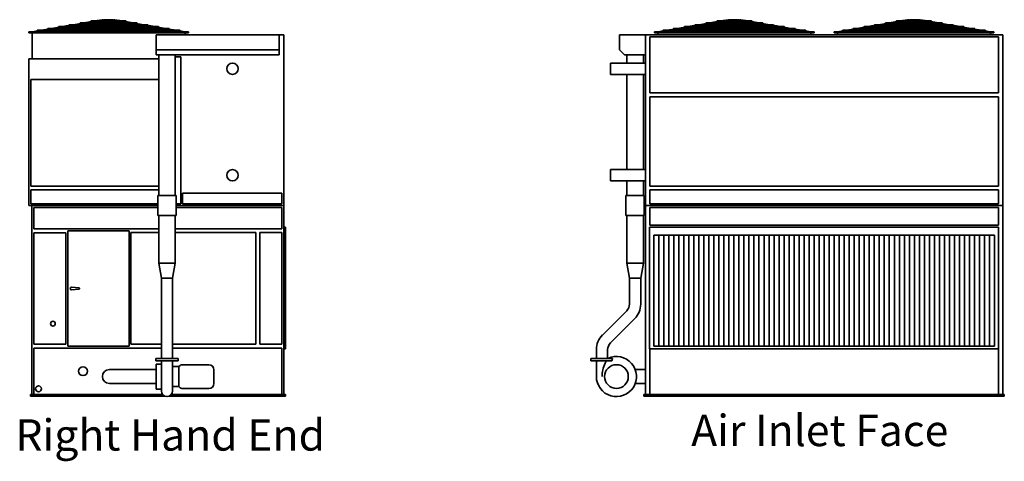
# Model space of a CAD drawing. Units: inches. Extents: x 81 to 1009, y 230 to 644.
# Drawn here: x 81 to 473, y 230 to 406 of the extents above; entities that cross this region are included whole.
import ezdxf

# ---------------------------------------------------------------- set-up
doc = ezdxf.new("R2010")
doc.units = ezdxf.units.IN
doc.header["$LTSCALE"] = 100
doc.header["$MEASUREMENT"] = 0
doc.layers.add('Symbol (ANSI)', color=7, linetype='Continuous', lineweight=25)
doc.layers.add('Visible (ANSI)', color=7, linetype='Continuous', lineweight=35)
doc.styles.add('Label Text (ANSI)', font='TAHOMA.TTF')

msp = doc.modelspace()

# ---------------------------------------------------------------- linework, layer by layer
at = {"layer": 'Visible (ANSI)'}
for p, q in [((101.97, 404.46), (104.81, 404.95)), ((103.43, 404.46), (106.28, 404.95)), ((127.22, 405.2), (104.8, 405.2)), ((104.8, 404.95), (127.22, 404.95)), ((106.07, 404.46), (108.08, 404.95)), ((106.26, 405.2), (109.1, 405.69)), ((107.13, 404.46), (109.14, 404.95)), ((107.73, 405.2), (110.57, 405.69)), ((122.93, 405.94), (109.09, 405.94)), ((109.09, 405.69), (122.93, 405.69)), ((109.11, 405.2), (111.12, 405.69)), ((110.16, 405.2), (112.17, 405.69)), ((110.55, 405.94), (113.49, 406.45)), ((112.02, 405.94), (112.44, 406.02)), ((112.14, 405.94), (114.21, 406.45)), ((113.2, 405.94), (114.27, 406.21)), ((113.49, 406.45), (113.51, 406.31)), ((113.51, 406.39), (113.97, 406.39)), ((113.51, 406.39), (113.51, 406.33)), ((114.31, 406.39), (115.9, 406.39)), ((114.32, 406.27), (115.89, 406.27)), ((115.89, 405.94), (115.89, 406.33)), ((115.89, 405.2), (115.89, 405.69)), ((115.89, 404.46), (115.89, 404.95)), ((116.12, 406.39), (117.71, 406.39)), ((116.14, 405.94), (116.14, 406.33)), ((116.14, 406.27), (117.7, 406.27)), ((116.14, 405.2), (116.14, 405.69)), ((116.14, 404.46), (116.14, 404.95)), ((118.82, 405.94), (117.75, 406.21)), ((119.88, 405.94), (117.81, 406.45)), ((118.05, 406.39), (118.51, 406.39)), ((118.51, 406.31), (118.53, 406.45)), ((118.51, 406.39), (118.51, 406.33)), ((121.47, 405.94), (118.53, 406.45)), ((120, 405.94), (119.58, 406.02)), ((121.86, 405.2), (119.85, 405.69)), ((122.91, 405.2), (120.9, 405.69)), ((124.29, 405.2), (121.45, 405.69)), ((124.9, 404.46), (122.88, 404.95)), ((125.76, 405.2), (122.92, 405.69)), ((125.95, 404.46), (123.94, 404.95)), ((128.59, 404.46), (125.74, 404.95)), ((130.06, 404.46), (127.21, 404.95)), ((351.65, 404.46), (354.49, 404.95)), ((353.12, 404.46), (355.96, 404.95)), ((376.91, 405.2), (354.48, 405.2)), ((354.48, 404.95), (376.91, 404.95)), ((355.75, 404.46), (357.77, 404.95)), ((355.94, 405.2), (358.79, 405.69)), ((356.81, 404.46), (358.82, 404.95)), ((357.41, 405.2), (360.26, 405.69)), ((372.61, 405.94), (358.78, 405.94)), ((358.78, 405.69), (372.61, 405.69)), ((358.79, 405.2), (360.8, 405.69)), ((359.85, 405.2), (361.86, 405.69)), ((360.24, 405.94), (363.17, 406.45)), ((361.71, 405.94), (362.12, 406.02)), ((361.83, 405.94), (363.9, 406.45)), ((362.88, 405.94), (363.96, 406.21)), ((363.17, 406.45), (363.2, 406.31)), ((363.19, 406.39), (363.66, 406.39)), ((363.19, 406.39), (363.19, 406.33)), ((364, 406.39), (365.59, 406.39)), ((364.01, 406.27), (365.57, 406.27)), ((365.57, 405.94), (365.57, 406.33)), ((365.57, 405.2), (365.57, 405.69)), ((365.57, 404.46), (365.57, 404.95)), ((365.8, 406.39), (367.39, 406.39)), ((365.82, 405.94), (365.82, 406.33)), ((365.82, 406.27), (367.38, 406.27)), ((365.82, 405.2), (365.82, 405.69)), ((365.82, 404.46), (365.82, 404.95)), ((368.51, 405.94), (367.43, 406.21)), ((369.56, 405.94), (367.49, 406.45)), ((367.73, 406.39), (368.19, 406.39)), ((368.19, 406.31), (368.22, 406.45)), ((368.19, 406.39), (368.19, 406.33)), ((371.15, 405.94), (368.22, 406.45)), ((369.68, 405.94), (369.27, 406.02)), ((371.54, 405.2), (369.53, 405.69)), ((372.6, 405.2), (370.59, 405.69)), ((373.98, 405.2), (371.13, 405.69)), ((374.58, 404.46), (372.57, 404.95)), ((375.45, 405.2), (372.6, 405.69)), ((375.63, 404.46), (373.62, 404.95)), ((378.27, 404.46), (375.43, 404.95)), ((379.74, 404.46), (376.9, 404.95)), ((426.12, 404.95), (423.27, 404.46)), ((427.59, 404.95), (424.74, 404.46)), ((448.53, 405.2), (426.11, 405.2)), ((426.11, 404.95), (448.53, 404.95)), ((429.39, 404.95), (427.38, 404.46)), ((430.41, 405.69), (427.57, 405.2)), ((430.45, 404.95), (428.43, 404.46)), ((431.88, 405.69), (429.04, 405.2)), ((444.24, 405.94), (430.4, 405.94)), ((430.4, 405.69), (444.24, 405.69)), ((432.43, 405.69), (430.42, 405.2)), ((433.48, 405.69), (431.47, 405.2)), ((434.8, 406.45), (431.86, 405.94)), ((433.75, 406.02), (433.33, 405.94)), ((435.52, 406.45), (433.45, 405.94)), ((435.58, 406.21), (434.51, 405.94)), ((434.82, 406.31), (434.8, 406.45)), ((435.28, 406.39), (434.82, 406.39)), ((434.82, 406.33), (434.82, 406.39)), ((437.21, 406.39), (435.62, 406.39)), ((437.19, 406.27), (435.63, 406.27)), ((437.19, 406.33), (437.19, 405.94)), ((437.19, 405.69), (437.19, 405.2)), ((437.19, 404.95), (437.19, 404.46)), ((439.02, 406.39), (437.43, 406.39)), ((437.44, 406.33), (437.44, 405.94)), ((439.01, 406.27), (437.44, 406.27)), ((437.44, 405.69), (437.44, 405.2)), ((437.44, 404.95), (437.44, 404.46)), ((439.06, 406.21), (440.13, 405.94)), ((439.12, 406.45), (441.19, 405.94)), ((439.82, 406.39), (439.36, 406.39)), ((439.84, 406.45), (439.82, 406.31)), ((439.82, 406.33), (439.82, 406.39)), ((439.84, 406.45), (442.78, 405.94)), ((440.89, 406.02), (441.31, 405.94)), ((441.16, 405.69), (443.17, 405.2)), ((442.21, 405.69), (444.22, 405.2)), ((442.76, 405.69), (445.6, 405.2)), ((444.19, 404.95), (446.21, 404.46)), ((444.23, 405.69), (447.07, 405.2)), ((445.25, 404.95), (447.26, 404.46)), ((447.05, 404.95), (449.9, 404.46)), ((448.52, 404.95), (451.37, 404.46)), ((84.14, 401.39), (84.14, 401.64)), ((84.14, 401.64), (85.63, 401.64)), ((84.14, 401.39), (93.47, 401.39)), ((84.14, 401.39), (84.14, 401.27)), ((84.14, 401.27), (147.89, 401.27)), ((85.51, 401.27), (85.51, 390.89)), ((85.63, 401.64), (87.64, 401.99)), ((85.63, 401.64), (85.64, 401.52)), ((85.65, 401.39), (85.64, 401.52)), ((85.65, 401.39), (89.11, 401.99)), ((144.4, 402.24), (87.63, 402.24)), ((87.63, 401.99), (144.4, 401.99)), ((89.08, 402.24), (91.93, 402.73)), ((90.55, 402.24), (93.4, 402.73)), ((140.1, 402.98), (91.92, 402.98)), ((91.92, 402.73), (140.1, 402.73)), ((93.38, 402.98), (96.22, 403.47)), ((93.47, 401.64), (94.53, 401.64)), ((93.47, 401.39), (116.01, 401.39)), ((94.52, 401.64), (95.94, 401.99)), ((94.56, 401.39), (96.99, 401.99)), ((94.85, 402.98), (97.69, 403.47)), ((135.81, 403.72), (96.21, 403.72)), ((96.21, 403.47), (135.81, 403.47)), ((96.96, 402.24), (98.98, 402.73)), ((97.67, 403.72), (100.52, 404.21)), ((98.02, 402.24), (100.03, 402.73)), ((99.14, 403.72), (101.99, 404.21)), ((100, 402.98), (102.01, 403.47)), ((131.52, 404.46), (100.51, 404.46)), ((100.51, 404.21), (131.52, 404.21)), ((101.05, 402.98), (103.07, 403.47)), ((103.04, 403.72), (105.05, 404.21)), ((104.09, 403.72), (106.1, 404.21)), ((115.89, 403.72), (115.89, 404.21)), ((115.89, 402.98), (115.89, 403.47)), ((115.89, 402.24), (115.89, 402.73)), ((115.89, 401.52), (115.89, 401.99)), ((116.01, 401.39), (138.55, 401.39)), ((116.14, 403.72), (116.14, 404.21)), ((116.14, 402.98), (116.14, 403.47)), ((116.14, 402.24), (116.14, 402.73)), ((116.14, 401.52), (116.14, 401.99)), ((127.93, 403.72), (125.92, 404.21)), ((128.99, 403.72), (126.97, 404.21)), ((130.97, 402.98), (128.96, 403.47)), ((132.02, 402.98), (130.01, 403.47)), ((132.88, 403.72), (130.04, 404.21)), ((134.35, 403.72), (131.51, 404.21)), ((134, 402.24), (131.99, 402.73)), ((135.06, 402.24), (133.05, 402.73)), ((137.17, 402.98), (134.33, 403.47)), ((137.47, 401.39), (135.03, 401.99)), ((138.64, 402.98), (135.8, 403.47)), ((137.5, 401.64), (136.08, 401.99)), ((138.55, 401.64), (137.5, 401.64)), ((138.55, 401.39), (147.89, 401.39)), ((141.47, 402.24), (138.62, 402.73)), ((142.94, 402.24), (140.09, 402.73)), ((146.38, 401.39), (142.92, 401.99)), ((146.4, 401.64), (144.39, 401.99)), ((146.39, 401.52), (146.38, 401.39)), ((146.39, 401.52), (146.4, 401.64)), ((147.89, 401.64), (146.4, 401.64)), ((146.51, 401.27), (146.51, 400.39)), ((147.89, 401.64), (147.89, 401.39)), ((147.89, 401.39), (147.89, 401.27)), ((333.82, 401.39), (333.82, 401.64)), ((333.82, 401.64), (335.31, 401.64)), ((333.82, 401.39), (343.16, 401.39)), ((333.82, 401.39), (333.82, 401.27)), ((333.82, 401.27), (397.57, 401.27)), ((335.19, 401.27), (335.19, 400.39)), ((335.31, 401.64), (337.32, 401.99)), ((335.31, 401.64), (335.32, 401.52)), ((335.33, 401.39), (335.32, 401.52)), ((335.33, 401.39), (338.79, 401.99)), ((394.08, 402.24), (337.31, 402.24)), ((337.31, 401.99), (394.08, 401.99)), ((338.77, 402.24), (341.61, 402.73)), ((340.24, 402.24), (343.08, 402.73)), ((389.79, 402.98), (341.6, 402.98)), ((341.6, 402.73), (389.79, 402.73)), ((343.06, 402.98), (345.91, 403.47)), ((343.16, 401.64), (344.21, 401.64)), ((343.16, 401.39), (365.69, 401.39)), ((344.2, 401.64), (345.62, 401.99)), ((344.24, 401.39), (346.68, 401.99)), ((344.53, 402.98), (347.38, 403.47)), ((385.49, 403.72), (345.9, 403.72)), ((345.9, 403.47), (385.49, 403.47)), ((346.65, 402.24), (348.66, 402.73)), ((347.35, 403.72), (350.2, 404.21)), ((347.7, 402.24), (349.71, 402.73)), ((348.82, 403.72), (351.67, 404.21)), ((349.68, 402.98), (351.7, 403.47)), ((381.2, 404.46), (350.19, 404.46)), ((350.19, 404.21), (381.2, 404.21)), ((350.74, 402.98), (352.75, 403.47)), ((352.72, 403.72), (354.73, 404.21)), ((353.77, 403.72), (355.79, 404.21)), ((365.57, 403.72), (365.57, 404.21)), ((365.57, 402.98), (365.57, 403.47)), ((365.57, 402.24), (365.57, 402.73)), ((365.57, 401.52), (365.57, 401.99)), ((365.69, 401.39), (388.23, 401.39)), ((365.82, 403.72), (365.82, 404.21)), ((365.82, 402.98), (365.82, 403.47)), ((365.82, 402.24), (365.82, 402.73)), ((365.82, 401.52), (365.82, 401.99)), ((377.62, 403.72), (375.6, 404.21)), ((378.67, 403.72), (376.66, 404.21)), ((380.65, 402.98), (378.64, 403.47)), ((381.71, 402.98), (379.69, 403.47)), ((382.56, 403.72), (379.72, 404.21)), ((384.03, 403.72), (381.19, 404.21)), ((383.69, 402.24), (381.68, 402.73)), ((384.74, 402.24), (382.73, 402.73)), ((386.86, 402.98), (384.01, 403.47)), ((387.15, 401.39), (384.71, 401.99)), ((388.33, 402.98), (385.48, 403.47)), ((387.19, 401.64), (385.77, 401.99)), ((388.23, 401.64), (387.18, 401.64)), ((388.23, 401.39), (397.57, 401.39)), ((391.15, 402.24), (388.31, 402.73)), ((392.62, 402.24), (389.78, 402.73)), ((396.06, 401.39), (392.6, 401.99)), ((396.08, 401.64), (394.07, 401.99)), ((396.07, 401.52), (396.06, 401.39)), ((396.07, 401.52), (396.08, 401.64)), ((397.57, 401.64), (396.08, 401.64)), ((396.19, 401.27), (396.19, 400.39)), ((397.57, 401.64), (397.57, 401.39)), ((397.57, 401.39), (397.57, 401.27)), ((405.44, 401.64), (405.44, 401.39)), ((406.93, 401.64), (405.44, 401.64)), ((414.78, 401.39), (405.44, 401.39)), ((405.44, 401.27), (405.44, 401.39)), ((469.19, 401.27), (405.44, 401.27)), ((406.82, 400.39), (406.82, 401.27)), ((408.94, 401.99), (406.93, 401.64)), ((406.94, 401.52), (406.93, 401.64)), ((406.94, 401.52), (406.96, 401.39)), ((410.41, 401.99), (406.96, 401.39)), ((465.71, 402.24), (408.93, 402.24)), ((408.93, 401.99), (465.71, 401.99)), ((413.24, 402.73), (410.39, 402.24)), ((414.71, 402.73), (411.86, 402.24)), ((461.41, 402.98), (413.23, 402.98)), ((413.23, 402.73), (461.41, 402.73)), ((417.53, 403.47), (414.69, 402.98)), ((415.83, 401.64), (414.78, 401.64)), ((437.32, 401.39), (414.78, 401.39)), ((417.25, 401.99), (415.83, 401.64)), ((418.3, 401.99), (415.86, 401.39)), ((419, 403.47), (416.16, 402.98)), ((457.12, 403.72), (417.52, 403.72)), ((417.52, 403.47), (457.12, 403.47)), ((420.28, 402.73), (418.27, 402.24)), ((421.83, 404.21), (418.98, 403.72)), ((421.34, 402.73), (419.33, 402.24)), ((423.29, 404.21), (420.45, 403.72)), ((423.32, 403.47), (421.31, 402.98)), ((452.82, 404.46), (421.81, 404.46)), ((421.81, 404.21), (452.82, 404.21)), ((424.37, 403.47), (422.36, 402.98)), ((426.36, 404.21), (424.34, 403.72)), ((427.41, 404.21), (425.4, 403.72)), ((437.19, 404.21), (437.19, 403.72)), ((437.19, 403.47), (437.19, 402.98)), ((437.19, 402.73), (437.19, 402.24)), ((437.19, 401.99), (437.19, 401.52)), ((459.86, 401.39), (437.32, 401.39)), ((437.44, 404.21), (437.44, 403.72)), ((437.44, 403.47), (437.44, 402.98)), ((437.44, 402.73), (437.44, 402.24)), ((437.44, 401.99), (437.44, 401.52)), ((447.23, 404.21), (449.24, 403.72)), ((448.28, 404.21), (450.3, 403.72)), ((450.27, 403.47), (452.28, 402.98)), ((451.32, 403.47), (453.33, 402.98)), ((451.34, 404.21), (454.19, 403.72)), ((452.81, 404.21), (455.66, 403.72)), ((453.3, 402.73), (455.31, 402.24)), ((454.36, 402.73), (456.37, 402.24)), ((455.64, 403.47), (458.48, 402.98)), ((456.34, 401.99), (458.78, 401.39)), ((457.11, 403.47), (459.95, 402.98)), ((457.39, 401.99), (458.81, 401.64)), ((458.81, 401.64), (459.86, 401.64)), ((469.19, 401.39), (459.86, 401.39)), ((459.93, 402.73), (462.78, 402.24)), ((461.4, 402.73), (464.25, 402.24)), ((464.23, 401.99), (467.68, 401.39)), ((465.69, 401.99), (467.71, 401.64)), ((467.68, 401.39), (467.69, 401.52)), ((467.71, 401.64), (467.69, 401.52)), ((467.71, 401.64), (469.19, 401.64)), ((467.82, 400.39), (467.82, 401.27)), ((469.19, 401.39), (469.19, 401.64)), ((469.19, 401.27), (469.19, 401.39)), ((135.07, 400.39), (135.07, 394.39)), ((135.07, 400.39), (184.07, 400.39)), ((184.07, 400.39), (184.07, 394.39)), ((185.95, 400.39), (184.07, 400.39)), ((185.95, 332.27), (185.95, 400.39)), ((319.88, 400.39), (319.88, 394.39)), ((319.88, 400.39), (330.26, 400.39)), ((330.26, 332.27), (330.26, 400.39)), ((472.76, 400.39), (330.26, 400.39)), ((332.01, 377.27), (332.01, 399.64)), ((332.01, 399.64), (471.01, 399.64)), ((471.01, 399.64), (471.01, 377.27)), ((472.76, 332.27), (472.76, 400.39)), ((184.07, 394.39), (135.07, 394.39)), ((135.07, 394.39), (135.07, 392.39)), ((184.07, 392.39), (184.07, 394.39)), ((321.88, 392.39), (319.88, 394.39)), ((136.01, 390.89), (84.2, 390.89)), ((84.2, 332.27), (84.2, 390.89)), ((135.07, 392.39), (184.07, 392.39)), ((136.01, 392.39), (136.01, 336.27)), ((142.64, 392.39), (142.64, 336.27)), ((142.64, 391.64), (144.82, 391.64)), ((144.82, 391.64), (144.82, 333.02)), ((316.26, 384.64), (316.26, 389.14)), ((330.26, 389.14), (316.26, 389.14)), ((321.88, 392.39), (330.26, 392.39)), ((322.76, 392.39), (322.76, 389.14)), ((329.38, 392.39), (329.38, 389.14)), ((84.95, 340.02), (84.95, 382.64)), ((84.95, 382.64), (136.01, 382.64)), ((330.26, 384.64), (316.26, 384.64)), ((322.76, 384.64), (322.76, 346.64)), ((329.38, 384.64), (329.38, 346.64)), ((471.01, 377.27), (332.01, 377.27)), ((332.01, 375.64), (471.01, 375.64)), ((332.01, 340.02), (332.01, 375.64)), ((471.01, 375.64), (471.01, 340.02)), ((316.26, 342.14), (316.26, 346.64)), ((330.26, 346.64), (316.26, 346.64)), ((330.26, 342.14), (316.26, 342.14)), ((322.76, 342.14), (322.76, 336.27)), ((329.38, 342.14), (329.38, 336.27)), ((136.01, 340.02), (84.95, 340.02)), ((84.95, 333.02), (84.95, 338.52)), ((84.95, 338.52), (136.01, 338.52)), ((471.01, 340.02), (332.01, 340.02)), ((332.01, 338.52), (471.01, 338.52)), ((332.01, 333.02), (332.01, 338.52)), ((471.01, 338.52), (471.01, 333.02)), ((135.64, 336.27), (143.01, 336.27)), ((135.64, 328.27), (135.64, 336.27)), ((143.01, 328.27), (143.01, 336.27)), ((145.57, 337.27), (185.2, 337.27)), ((145.57, 333.02), (145.57, 337.27)), ((185.2, 337.27), (185.2, 333.02)), ((322.38, 336.27), (329.76, 336.27)), ((322.38, 328.27), (322.38, 336.27)), ((329.76, 328.27), (329.76, 336.27)), ((84.2, 332.27), (135.64, 332.27)), ((135.64, 333.02), (84.95, 333.02)), ((85.45, 332.27), (135.64, 332.27)), ((85.45, 256.89), (85.45, 332.27)), ((86.2, 331.52), (135.64, 331.52)), ((86.2, 323.02), (86.2, 331.52)), ((144.82, 333.02), (143.01, 333.02)), ((143.01, 332.27), (185.95, 332.27)), ((143.01, 332.27), (185.95, 332.27)), ((143.01, 331.52), (185.2, 331.52)), ((185.2, 333.02), (145.57, 333.02)), ((185.2, 331.52), (185.2, 323.02)), ((185.95, 332.27), (185.95, 256.89)), ((330.26, 332.27), (472.76, 332.27)), ((330.26, 332.27), (330.26, 256.89)), ((330.26, 332.27), (472.76, 332.27)), ((471.01, 333.02), (332.01, 333.02)), ((332.01, 331.52), (471.01, 331.52)), ((332.01, 324.39), (332.01, 331.52)), ((471.01, 331.52), (471.01, 324.39)), ((472.76, 256.89), (472.76, 332.27)), ((143.01, 328.27), (135.64, 328.27)), ((136.01, 309.27), (136.01, 328.27)), ((142.64, 309.27), (142.64, 328.27)), ((329.76, 328.27), (322.38, 328.27)), ((322.76, 309.27), (322.76, 328.27)), ((329.38, 309.27), (329.38, 328.27)), ((136.01, 323.02), (86.2, 323.02)), ((99.7, 322.14), (124.2, 322.14)), ((99.7, 276.14), (99.7, 322.14)), ((124.2, 322.14), (124.2, 276.14)), ((185.2, 323.02), (142.64, 323.02)), ((185.95, 323.64), (186.57, 323.64)), ((186.57, 275.14), (186.57, 323.64)), ((331.88, 275.14), (331.88, 323.64)), ((331.88, 323.64), (471.13, 323.64)), ((471.01, 324.39), (332.01, 324.39)), ((471.13, 323.64), (471.13, 275.14)), ((86.2, 321.39), (98.95, 321.39)), ((86.2, 276.89), (86.2, 321.39)), ((98.95, 321.39), (98.95, 276.89)), ((124.95, 321.52), (136.01, 321.52)), ((124.95, 276.89), (124.95, 321.52)), ((142.64, 321.52), (174.82, 321.52)), ((174.82, 321.52), (174.82, 276.89)), ((176.32, 321.52), (185.2, 321.52)), ((176.32, 276.89), (176.32, 321.52)), ((185.2, 321.52), (185.2, 276.89)), ((333.51, 320.39), (469.51, 320.39)), ((333.51, 276.14), (333.51, 320.39)), ((335.51, 276.14), (335.51, 320.39)), ((337.51, 320.39), (337.51, 276.14)), ((339.51, 276.14), (339.51, 320.39)), ((341.51, 320.39), (341.51, 276.14)), ((343.51, 276.14), (343.51, 320.39)), ((345.51, 320.39), (345.51, 276.14)), ((347.51, 276.14), (347.51, 320.39)), ((349.51, 320.39), (349.51, 276.14)), ((351.51, 276.14), (351.51, 320.39)), ((353.51, 320.39), (353.51, 276.14)), ((355.51, 276.14), (355.51, 320.39)), ((357.51, 320.39), (357.51, 276.14)), ((359.51, 276.14), (359.51, 320.39)), ((361.51, 320.39), (361.51, 276.14)), ((363.51, 276.14), (363.51, 320.39)), ((365.51, 320.39), (365.51, 276.14)), ((367.51, 276.14), (367.51, 320.39)), ((369.51, 320.39), (369.51, 276.14)), ((371.51, 276.14), (371.51, 320.39)), ((373.51, 320.39), (373.51, 276.14)), ((375.51, 276.14), (375.51, 320.39)), ((377.51, 320.39), (377.51, 276.14)), ((379.51, 276.14), (379.51, 320.39)), ((381.51, 320.39), (381.51, 276.14)), ((383.51, 276.14), (383.51, 320.39)), ((385.51, 320.39), (385.51, 276.14)), ((387.51, 276.14), (387.51, 320.39)), ((389.51, 320.39), (389.51, 276.14)), ((391.51, 276.14), (391.51, 320.39)), ((393.51, 320.39), (393.51, 276.14)), ((395.51, 276.14), (395.51, 320.39)), ((397.51, 320.39), (397.51, 276.14)), ((399.51, 276.14), (399.51, 320.39)), ((401.51, 320.39), (401.51, 276.14)), ((403.51, 276.14), (403.51, 320.39)), ((405.51, 320.39), (405.51, 276.14)), ((407.51, 276.14), (407.51, 320.39)), ((409.51, 320.39), (409.51, 276.14)), ((411.51, 276.14), (411.51, 320.39)), ((413.51, 320.39), (413.51, 276.14)), ((415.51, 276.14), (415.51, 320.39)), ((417.51, 320.39), (417.51, 276.14)), ((419.51, 276.14), (419.51, 320.39)), ((421.51, 320.39), (421.51, 276.14)), ((423.51, 276.14), (423.51, 320.39)), ((425.51, 320.39), (425.51, 276.14)), ((427.51, 276.14), (427.51, 320.39)), ((429.51, 320.39), (429.51, 276.14)), ((431.51, 276.14), (431.51, 320.39)), ((433.51, 320.39), (433.51, 276.14)), ((435.51, 276.14), (435.51, 320.39)), ((437.51, 320.39), (437.51, 276.14)), ((439.51, 276.14), (439.51, 320.39)), ((441.51, 320.39), (441.51, 276.14)), ((443.51, 276.14), (443.51, 320.39)), ((445.51, 320.39), (445.51, 276.14)), ((447.51, 276.14), (447.51, 320.39)), ((449.51, 320.39), (449.51, 276.14)), ((451.51, 276.14), (451.51, 320.39)), ((453.51, 320.39), (453.51, 276.14)), ((455.51, 276.14), (455.51, 320.39)), ((457.51, 320.39), (457.51, 276.14)), ((459.51, 276.14), (459.51, 320.39)), ((461.51, 320.39), (461.51, 276.14)), ((463.51, 276.14), (463.51, 320.39)), ((465.51, 320.39), (465.51, 276.14)), ((467.51, 276.14), (467.51, 320.39)), ((469.51, 320.39), (469.51, 276.14)), ((142.64, 309.27), (136.01, 309.27)), ((137.07, 303.27), (136.01, 309.27)), ((141.57, 303.27), (142.64, 309.27)), ((329.38, 309.27), (322.76, 309.27)), ((323.82, 303.27), (322.76, 309.27)), ((328.32, 303.27), (329.38, 309.27)), ((137.07, 303.27), (141.57, 303.27)), ((137.07, 292.94), (137.07, 303.27)), ((141.57, 292.94), (141.57, 303.27)), ((323.82, 303.27), (328.32, 303.27)), ((323.82, 292.94), (323.82, 303.27)), ((328.32, 292.94), (328.32, 303.27)), ((104.22, 299.39), (101.24, 299.64)), ((101.24, 298.64), (104.22, 298.89)), ((137.07, 292.94), (137.07, 288.7)), ((141.57, 288.7), (141.57, 292.94)), ((137.07, 279.02), (137.07, 288.7)), ((141.57, 279.02), (141.57, 288.7)), ((313.05, 280.61), (322.72, 290.29)), ((316.23, 277.43), (325.9, 287.1)), ((137.07, 279.02), (137.07, 274.78)), ((141.57, 274.78), (141.57, 279.02)), ((98.95, 276.89), (86.2, 276.89)), ((86.2, 275.39), (137.07, 275.39)), ((86.2, 256.89), (86.2, 275.39)), ((124.2, 276.14), (99.7, 276.14)), ((137.07, 276.89), (124.95, 276.89)), ((174.82, 276.89), (141.57, 276.89)), ((141.57, 275.39), (185.2, 275.39)), ((185.2, 276.89), (176.32, 276.89)), ((185.2, 275.39), (185.2, 256.89)), ((185.95, 275.14), (186.57, 275.14)), ((471.13, 275.14), (331.88, 275.14)), ((332.01, 256.89), (332.01, 275.14)), ((469.51, 276.14), (333.51, 276.14)), ((471.01, 275.14), (471.01, 256.89)), ((134.82, 271.27), (143.82, 271.27)), ((134.82, 271.27), (134.82, 270.27)), ((137.07, 271.27), (137.07, 274.78)), ((141.57, 271.27), (141.57, 274.78)), ((143.82, 271.27), (143.82, 270.27)), ((308.38, 271.27), (317.12, 271.27)), ((308.38, 271.27), (308.38, 270.27)), ((310.63, 271.27), (310.63, 274.78)), ((315.13, 271.27), (315.13, 274.78)), ((143.82, 270.27), (134.82, 270.27)), ((135.01, 259.02), (135.01, 269.02)), ((135.01, 269.02), (137.07, 269.02)), ((137.07, 270.27), (137.07, 264.02)), ((141.57, 270.27), (141.57, 264.02)), ((141.57, 268.02), (144.07, 268.02)), ((144.07, 268.02), (144.53, 268.47)), ((144.07, 260.02), (144.07, 268.02)), ((145.24, 268.77), (156.07, 268.77)), ((316.85, 270.27), (308.38, 270.27)), ((310.63, 270.27), (310.63, 264.02)), ((121.32, 266.8), (116.32, 266.8)), ((121.32, 266.8), (135.01, 266.8)), ((137.07, 258.27), (137.07, 264.02)), ((141.57, 258.27), (141.57, 264.02)), ((158.07, 261.27), (158.07, 266.77)), ((330.26, 266.8), (326.13, 266.8)), ((116.32, 261.23), (121.32, 261.23)), ((121.32, 261.23), (135.01, 261.23)), ((141.57, 260.02), (144.07, 260.02)), ((144.07, 260.02), (144.53, 259.56)), ((330.26, 261.23), (326.13, 261.23)), ((137.54, 256.89), (84.82, 256.89)), ((84.82, 256.14), (84.82, 256.89)), ((84.82, 256.14), (138.58, 256.14)), ((135.01, 259.02), (137.07, 259.02)), ((140.06, 256.14), (186.57, 256.14)), ((186.57, 256.89), (141.1, 256.89)), ((145.24, 259.27), (156.07, 259.27)), ((186.57, 256.14), (186.57, 256.89)), ((473.38, 256.89), (329.63, 256.89)), ((329.63, 256.14), (329.63, 256.89)), ((329.63, 256.14), (473.38, 256.14)), ((473.38, 256.14), (473.38, 256.89))]:
    msp.add_line(p, q, dxfattribs=at)
for centre, radius in [((116.01, 401.52), 0.125), ((365.69, 401.52), 0.125), ((437.32, 401.52), 0.125), ((165.45, 386.89), 2.25), ((165.45, 344.39), 2.25), ((93.82, 285.14), 0.95), ((105.82, 266.14), 1.75), ((318.63, 264.02), 4.75), ((88.07, 259.14), 1.19)]:
    msp.add_circle(centre, radius, dxfattribs=at)
for centre, radius, start, end in [((104.8, 405.08), 0.125, 90, 270), ((109.09, 405.82), 0.125, 90, 270), ((122.93, 405.82), 0.125, 270, 90), ((127.22, 405.08), 0.125, 270, 90), ((354.48, 405.08), 0.125, 90, 270), ((358.78, 405.82), 0.125, 90, 270), ((372.61, 405.82), 0.125, 270, 90), ((376.91, 405.08), 0.125, 270, 90), ((426.11, 405.08), 0.125, 90, 270), ((430.4, 405.82), 0.125, 90, 270), ((444.24, 405.82), 0.125, 270, 90), ((448.53, 405.08), 0.125, 270, 90), ((87.63, 402.11), 0.125, 90, 270), ((91.92, 402.85), 0.125, 90, 270), ((96.21, 403.59), 0.125, 90, 270), ((100.51, 404.34), 0.125, 90, 270), ((131.52, 404.34), 0.125, 270, 90), ((135.81, 403.59), 0.125, 270, 90), ((140.1, 402.85), 0.125, 270, 90), ((144.4, 402.11), 0.125, 270, 90), ((337.31, 402.11), 0.125, 90, 270), ((341.6, 402.85), 0.125, 90, 270), ((345.9, 403.59), 0.125, 90, 270), ((350.19, 404.34), 0.125, 90, 270), ((381.2, 404.34), 0.125, 270, 90), ((385.49, 403.59), 0.125, 270, 90), ((389.79, 402.85), 0.125, 270, 90), ((394.08, 402.11), 0.125, 270, 90), ((408.93, 402.11), 0.125, 90, 270), ((413.23, 402.85), 0.125, 90, 270), ((417.52, 403.59), 0.125, 90, 270), ((421.81, 404.34), 0.125, 90, 270), ((452.82, 404.34), 0.125, 270, 90), ((457.12, 403.59), 0.125, 270, 90), ((461.41, 402.85), 0.125, 270, 90), ((465.71, 402.11), 0.125, 270, 90), ((101.2, 299.14), 0.5, 85.2198, 274.7802), ((104.2, 299.14), 0.25, 274.7802, 85.2198), ((320.07, 292.94), 3.75, 315, 0), ((320.07, 292.94), 8.25, 315, 0), ((318.88, 274.78), 8.25, 135, 180), ((318.88, 274.78), 3.75, 135, 180), ((318.63, 264.02), 8, 180, 115.0078), ((145.24, 267.77), 1, 90, 135), ((156.07, 266.77), 2, 0, 90), ((116.32, 264.02), 2.78, 90, 270), ((145.24, 260.27), 1, 225, 270), ((156.07, 261.27), 2, 270, 0), ((139.32, 258.27), 2.25, 180, 0)]:
    msp.add_arc(centre, radius, start, end, dxfattribs=at)
for centre, major_axis, ratio, start_param, end_param in [((114.24, 406.33), (-0.03, 0.121), 0.696798, 4.399382, 6.283185), ((114.24, 406.33), (0.03, -0.121), 0.696798, 0, 0.87012), ((116.01, 406.33), (0.125, 0), 0.985422, 0, 3.141593), ((117.78, 406.33), (0.03, 0.121), 0.696798, 0, 1.883803), ((117.78, 406.33), (-0.03, -0.121), 0.696798, 5.413066, 6.283185), ((363.93, 406.33), (-0.03, 0.121), 0.696798, 4.399382, 6.283185), ((363.93, 406.33), (0.03, -0.121), 0.696798, 0, 0.87012), ((365.69, 406.33), (0.125, 0), 0.985422, 0, 3.141593), ((367.46, 406.33), (0.03, 0.121), 0.696798, 0, 1.883803), ((367.46, 406.33), (-0.03, -0.121), 0.696798, 5.413066, 6.283185), ((435.55, 406.33), (-0.03, 0.121), 0.696798, 4.399382, 6.283185), ((435.55, 406.33), (0.03, -0.121), 0.696798, 0, 0.87012), ((437.32, 406.33), (-0.125, 0), 0.985422, 3.141593, 6.283185), ((439.09, 406.33), (0.03, 0.121), 0.696798, 0, 1.883803), ((439.09, 406.33), (-0.03, -0.121), 0.696798, 5.413066, 6.283185), ((94.53, 401.52), (-0.015, 0.125), 0.701989, 4.628131, 6.198928), ((94.53, 401.52), (-0.015, 0.125), 0.701989, 3.057335, 4.628131), ((137.49, 401.52), (0.015, 0.125), 0.701989, 0.084258, 1.655054), ((137.49, 401.52), (0.015, 0.125), 0.701989, 1.655054, 3.22585), ((344.22, 401.52), (-0.015, 0.125), 0.701989, 4.628131, 6.198928), ((344.22, 401.52), (-0.015, 0.125), 0.701989, 3.057335, 4.628131), ((387.17, 401.52), (0.015, 0.125), 0.701989, 0.084258, 1.655054), ((387.17, 401.52), (0.015, 0.125), 0.701989, 1.655054, 3.22585), ((415.84, 401.52), (-0.015, 0.125), 0.701989, 4.628131, 6.198928), ((415.84, 401.52), (-0.015, 0.125), 0.701989, 3.057335, 4.628131), ((458.8, 401.52), (0.015, 0.125), 0.701989, 0.084258, 1.655054), ((458.8, 401.52), (0.015, 0.125), 0.701989, 1.655054, 3.22585)]:
    msp.add_ellipse(centre, major_axis=major_axis, ratio=ratio, start_param=start_param, end_param=end_param, dxfattribs=at)
for centre in [(93.47, 401.52), (138.55, 401.52), (343.16, 401.52), (388.23, 401.52), (414.78, 401.52), (459.86, 401.52)]:
    msp.add_ellipse(centre, major_axis=(0, 0.125), ratio=0.707107, dxfattribs=at)
for points, knots in [([(113.51, 406.31), (113.51, 406.3), (113.51, 406.29), (113.51, 406.28), (113.51, 406.28), (113.51, 406.28)], [0.04558403, 0.04558403, 0.04558403, 0.04558403, 0.12188559, 0.12188559, 0.1250028, 0.1250028, 0.1250028, 0.1250028]), ([(114.33, 406.31), (114.33, 406.3), (114.33, 406.29), (114.33, 406.27), (114.32, 406.27), (114.32, 406.27)], [0.0455754, 0.0455754, 0.0455754, 0.0455754, 0.1212871, 0.1212871, 0.1597233, 0.1597233, 0.1597233, 0.1597233]), ([(117.7, 406.27), (117.7, 406.27), (117.7, 406.27), (117.69, 406.29), (117.69, 406.3), (117.69, 406.31)], [0.8060527, 0.8060527, 0.8060527, 0.8060527, 0.843936, 0.843936, 0.9202376, 0.9202376, 0.9202376, 0.9202376]), ([(118.51, 406.28), (118.51, 406.28), (118.51, 406.28), (118.51, 406.29), (118.51, 406.3), (118.51, 406.31)], [0.84085902, 0.84085902, 0.84085902, 0.84085902, 0.84453673, 0.84453673, 0.92024849, 0.92024849, 0.92024849, 0.92024849]), ([(363.2, 406.31), (363.2, 406.3), (363.2, 406.29), (363.2, 406.28), (363.2, 406.28), (363.2, 406.28)], [0.04558403, 0.04558403, 0.04558403, 0.04558403, 0.12188559, 0.12188559, 0.1250028, 0.1250028, 0.1250028, 0.1250028]), ([(364.02, 406.31), (364.02, 406.3), (364.01, 406.29), (364.01, 406.27), (364.01, 406.27), (364.01, 406.27)], [0.045584, 0.045584, 0.045584, 0.045584, 0.1218856, 0.1218856, 0.159769, 0.159769, 0.159769, 0.159769]), ([(367.38, 406.27), (367.38, 406.27), (367.38, 406.27), (367.38, 406.29), (367.37, 406.3), (367.37, 406.31)], [0.8060527, 0.8060527, 0.8060527, 0.8060527, 0.843936, 0.843936, 0.9202376, 0.9202376, 0.9202376, 0.9202376]), ([(368.19, 406.28), (368.19, 406.28), (368.19, 406.28), (368.19, 406.29), (368.19, 406.3), (368.19, 406.31)], [0.84081881, 0.84081881, 0.84081881, 0.84081881, 0.84393603, 0.84393603, 0.92023759, 0.92023759, 0.92023759, 0.92023759]), ([(434.82, 406.31), (434.82, 406.3), (434.82, 406.29), (434.82, 406.28), (434.82, 406.28), (434.82, 406.28)], [0.04558403, 0.04558403, 0.04558403, 0.04558403, 0.12188559, 0.12188559, 0.1250028, 0.1250028, 0.1250028, 0.1250028]), ([(435.64, 406.31), (435.64, 406.3), (435.64, 406.29), (435.63, 406.27), (435.63, 406.27), (435.63, 406.27)], [0.045584, 0.045584, 0.045584, 0.045584, 0.1218856, 0.1218856, 0.159769, 0.159769, 0.159769, 0.159769]), ([(439.01, 406.27), (439.01, 406.27), (439.01, 406.27), (439, 406.29), (439, 406.3), (439, 406.31)], [0.8060527, 0.8060527, 0.8060527, 0.8060527, 0.843936, 0.843936, 0.9202376, 0.9202376, 0.9202376, 0.9202376]), ([(439.82, 406.28), (439.82, 406.28), (439.82, 406.28), (439.82, 406.29), (439.82, 406.3), (439.82, 406.31)], [0.84081881, 0.84081881, 0.84081881, 0.84081881, 0.84393603, 0.84393603, 0.92023759, 0.92023759, 0.92023759, 0.92023759]), ([(317.12, 271.27), (317.07, 271.12), (317.02, 270.97), (316.92, 270.63), (316.88, 270.45), (316.85, 270.27)], [-3.064187, -3.064187, -3.064187, -3.064187, -1.513032, -1.513032, 0, 0, 0, 0]), ([(314.58, 270.27), (314.44, 270.01), (314.28, 269.7), (313.76, 268.57), (313.41, 267.66), (313.01, 265.87), (312.88, 265.01), (312.88, 264.04), (312.88, 264.03), (312.88, 264.02)], [-22.668063, -22.668063, -22.668063, -22.668063, -17.722533, -17.722533, -7.347473, -7.347473, 0, 0, 0.075996, 0.075996, 0.075996, 0.075996])]:
    msp.add_open_spline(points, degree=3, knots=knots, dxfattribs=at)

# ---------------------------------------------------------------- texts
at = {"layer": 'Symbol (ANSI)', "char_height": 12.5, "attachment_point": 7, "style": 'Label Text (ANSI)'}
for s, insert in [('Right Hand End', (78.83, 230.56)), ('Air Inlet Face', (348.46, 232.36))]:
    msp.add_mtext(s, dxfattribs=dict(at, insert=insert))

doc.saveas('drawing.dxf')
